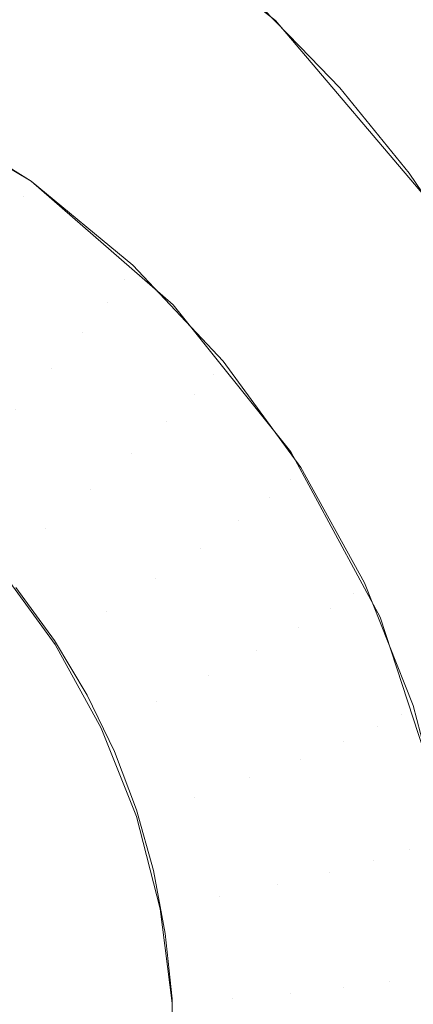
# Model space of a CAD drawing. Units: metres. Extents: x -7.8 to -2.49, y -5.64 to -4.18.
# Drawn here: x -6.79 to -6.78, y -5.5 to -5.5 of the extents above; entities that cross this region are included whole.
import ezdxf

# ---------------------------------------------------------------- set-up
doc = ezdxf.new("R2010")
doc.units = ezdxf.units.M
doc.header["$LTSCALE"] = 1.27
doc.layers.add('Keine', color=7, linetype='Continuous', lineweight=5)

msp = doc.modelspace()

# ---------------------------------------------------------------- linework, layer by layer
at = {"layer": 'Keine', "color": 7, "linetype": 'Continuous', "lineweight": 18}
for points, invisible_edges in [([(-6.779848, -5.4901145, 1.4583617), (-6.7929191, -5.4640167, 1.4560309), (-6.7888487, -5.5004806, 1.4592857), (-6.7877781, -5.5009607, 1.4593287)], 10), ([(-6.791905, -5.4664846, 1.4512314), (-6.7798474, -5.4905639, 1.4533819), (-6.7798474, -5.5009588, 1.4543096), (-6.7888229, -5.5009589, 1.4543086)], 14), ([(-6.7684146, -5.4992971, 1.4732385), (-6.7872969, -5.4882531, 1.4707071), (-6.7856835, -5.4860412, 1.4705724)], 9), ([(-6.7856835, -5.4860412, 1.4705724), (-6.7670493, -5.4973439, 1.4731479), (-6.7684146, -5.4992971, 1.4732385)], 9), ([(-6.7886963, -5.4918512, 1.4710038), (-6.7872969, -5.4882531, 1.4707071), (-6.7684146, -5.4992971, 1.4732385)], 11), ([(-6.779848, -5.4901145, 1.4583617), (-6.7877781, -5.5009607, 1.4593287), (-6.7869397, -5.5017492, 1.4593992)], 9), ([(-6.7869397, -5.5017492, 1.4593992), (-6.7864162, -5.5027273, 1.4594865), (-6.779848, -5.4901145, 1.4583617)], 10), ([(-6.779848, -5.5074875, 1.4599122), (-6.779848, -5.4901145, 1.4583617), (-6.7864162, -5.5027273, 1.4594865), (-6.7862288, -5.5038509, 1.4595868)], 11), ([(-6.7684146, -5.4992971, 1.4732385), (-6.7885007, -5.4926523, 1.4711026), (-6.7886963, -5.4918512, 1.4710038)], 9), ([(-6.7885007, -5.4926523, 1.4711026), (-6.7684146, -5.4992971, 1.4732385), (-6.7712104, -5.5032969, 1.4734241)], 9), ([(-6.7885007, -5.4946155, 1.4713146), (-6.7885007, -5.4926523, 1.4711026), (-6.7712104, -5.5032969, 1.4734241)], 10), ([(-6.7712104, -5.5032969, 1.4734241), (-6.7725384, -5.5050027, 1.4735028), (-6.7885007, -5.4946155, 1.4713146)], 10), ([(-6.7854719, -5.4971936, 1.4717833), (-6.7885007, -5.4946155, 1.4713146), (-6.7773951, -5.502715, 1.4729121)], 11), ([(-6.7885007, -5.4946155, 1.4713146), (-6.7725384, -5.5050027, 1.4735028), (-6.7767503, -5.5029831, 1.4729856)], 11), ([(-6.7767503, -5.5029831, 1.4729856), (-6.7773951, -5.502715, 1.4729121), (-6.7885007, -5.4946155, 1.4713146)], 10), ([(-6.7857755, -5.4993586, 1.4605824), (-6.7868818, -5.4986998, 1.4605281), (-6.7863694, -5.4967114, 1.4716863)], 10), ([(-6.7863694, -5.4967114, 1.4716863), (-6.7858988, -5.4969435, 1.4717396), (-6.7857755, -5.4993586, 1.4605824)], 10), ([(-6.7858988, -5.4969435, 1.4717396), (-6.7853169, -5.4972922, 1.4718107), (-6.7857755, -5.4993586, 1.4605824)], 10), ([(-6.7773951, -5.502715, 1.4729121), (-6.7841046, -5.4982605, 1.471986), (-6.7854719, -5.4971936, 1.4717833)], 9), ([(-6.7853169, -5.4972922, 1.4718107), (-6.7850766, -5.4974643, 1.4718426), (-6.7857755, -5.4993586, 1.4605824)], 10), ([(-6.7848051, -5.5002036, 1.4606521), (-6.7857755, -5.4993586, 1.4605824), (-6.7850766, -5.4974643, 1.4718426)], 10), ([(-6.7850766, -5.4974643, 1.4718426), (-6.7847652, -5.4976874, 1.4718841), (-6.7848051, -5.5002036, 1.4606521)], 10), ([(-6.7847652, -5.4976874, 1.4718841), (-6.784191, -5.4981791, 1.4719685), (-6.7848051, -5.5002036, 1.4606521)], 10), ([(-6.784191, -5.4981791, 1.4719685), (-6.7839402, -5.4984369, 1.47201), (-6.7848051, -5.5002036, 1.4606521)], 10), ([(-6.7773951, -5.502715, 1.4729121), (-6.7830142, -5.4995474, 1.4721947), (-6.7841046, -5.4982605, 1.471986)], 9), ([(-6.7840016, -5.5012077, 1.460735), (-6.7848051, -5.5002036, 1.4606521), (-6.7839402, -5.4984369, 1.47201)], 10), ([(-6.7839402, -5.4984369, 1.47201), (-6.7836651, -5.4987197, 1.4720555), (-6.7840016, -5.5012077, 1.460735)], 10), ([(-6.7836651, -5.4987197, 1.4720555), (-6.7831925, -5.4993032, 1.4721447), (-6.7840016, -5.5012077, 1.460735)], 10), ([(-6.7858266, -5.4994623, 1.4601806), (-6.7865796, -5.4989861, 1.4601413), (-6.7865377, -5.4988765, 1.4605427)], 11), ([(-6.7865377, -5.4988765, 1.4605427), (-6.7857755, -5.4993586, 1.4605824), (-6.7858266, -5.4994623, 1.4601806)], 10), ([(-6.7865796, -5.4989861, 1.4601413), (-6.7858266, -5.4994623, 1.4601806), (-6.7859266, -5.4996308, 1.4598113)], 11), ([(-6.7831925, -5.4993032, 1.4721447), (-6.7829957, -5.4995967, 1.4721877), (-6.7840016, -5.5012077, 1.460735)], 10), ([(-6.7851395, -5.5000288, 1.4602274), (-6.7858266, -5.4994623, 1.4601806), (-6.7857755, -5.4993586, 1.4605824)], 11), ([(-6.7857755, -5.4993586, 1.4605824), (-6.78508, -5.499932, 1.4606297), (-6.7851395, -5.5000288, 1.4602274)], 10), ([(-6.7852559, -5.5001838, 1.4598569), (-6.7859266, -5.4996308, 1.4598113), (-6.7858266, -5.4994623, 1.4601806)], 11), ([(-6.7858266, -5.4994623, 1.4601806), (-6.7851395, -5.5000288, 1.4602274), (-6.7852559, -5.5001838, 1.4598569)], 11), ([(-6.7833909, -5.5023387, 1.4608283), (-6.7840016, -5.5012077, 1.460735), (-6.7829957, -5.4995967, 1.4721877)], 10), ([(-6.7829957, -5.4995967, 1.4721877), (-6.782776, -5.4999245, 1.4722357), (-6.7833909, -5.5023387, 1.4608283)], 10), ([(-6.7854241, -5.5003901, 1.4595345), (-6.786071, -5.4998568, 1.4594905), (-6.7859266, -5.4996308, 1.4598113)], 11), ([(-6.7859266, -5.4996308, 1.4598113), (-6.7852559, -5.5001838, 1.4598569), (-6.7854241, -5.5003901, 1.4595345)], 11), ([(-6.7856368, -5.5006389, 1.4592743), (-6.7862537, -5.5001303, 1.4592323), (-6.786071, -5.4998568, 1.4594905)], 11), ([(-6.786071, -5.4998568, 1.4594905), (-6.7854241, -5.5003901, 1.4595345), (-6.7856368, -5.5006389, 1.4592743)], 11), ([(-6.784529, -5.5006767, 1.4602808), (-6.7851395, -5.5000288, 1.4602274), (-6.78508, -5.499932, 1.4606297)], 11), ([(-6.78508, -5.499932, 1.4606297), (-6.784462, -5.5005879, 1.4606838), (-6.784529, -5.5006767, 1.4602808)], 10), ([(-6.782776, -5.4999245, 1.4722357), (-6.7824183, -5.5005788, 1.4723284), (-6.7833909, -5.5023387, 1.4608283)], 10), ([(-6.7846601, -5.5008162, 1.4599091), (-6.7852559, -5.5001838, 1.4598569), (-6.7851395, -5.5000288, 1.4602274)], 11), ([(-6.7851395, -5.5000288, 1.4602274), (-6.784529, -5.5006767, 1.4602808), (-6.7846601, -5.5008162, 1.4599091)], 11), ([(-6.7862537, -5.5001303, 1.4592323), (-6.7856368, -5.5006389, 1.4592743), (-6.7858847, -5.5009191, 1.4590876)], 11), ([(-6.7848494, -5.5010001, 1.4595848), (-6.7854241, -5.5003901, 1.4595345), (-6.7852559, -5.5001838, 1.4598569)], 11), ([(-6.7852559, -5.5001838, 1.4598569), (-6.7846601, -5.5008162, 1.4599091), (-6.7848494, -5.5010001, 1.4595848)], 11), ([(-6.7850888, -5.5012205, 1.4593223), (-6.7856368, -5.5006389, 1.4592743), (-6.7854241, -5.5003901, 1.4595345)], 11), ([(-6.7854241, -5.5003901, 1.4595345), (-6.7848494, -5.5010001, 1.4595848), (-6.7850888, -5.5012205, 1.4593223)], 11), ([(-6.7840048, -5.5013957, 1.4603401), (-6.784529, -5.5006767, 1.4602808), (-6.784462, -5.5005879, 1.4606838)], 11), ([(-6.784462, -5.5005879, 1.4606838), (-6.7839314, -5.5013157, 1.4607439), (-6.7840048, -5.5013957, 1.4603401)], 10), ([(-6.7824183, -5.5005788, 1.4723284), (-6.7822751, -5.5009076, 1.4723737), (-6.7833909, -5.5023387, 1.4608283)], 10), ([(-6.7853678, -5.5014677, 1.4591329), (-6.7858847, -5.5009191, 1.4590876), (-6.7856368, -5.5006389, 1.4592743)], 11), ([(-6.7856368, -5.5006389, 1.4592743), (-6.7850888, -5.5012205, 1.4593223), (-6.7853678, -5.5014677, 1.4591329)], 11), ([(-6.7841484, -5.501518, 1.459967), (-6.7846601, -5.5008162, 1.4599091), (-6.784529, -5.5006767, 1.4602808)], 11), ([(-6.784529, -5.5006767, 1.4602808), (-6.7840048, -5.5013957, 1.4603401), (-6.7841484, -5.501518, 1.459967)], 11), ([(-6.7843559, -5.501677, 1.4596407), (-6.7848494, -5.5010001, 1.4595848), (-6.7846601, -5.5008162, 1.4599091)], 11), ([(-6.7846601, -5.5008162, 1.4599091), (-6.7841484, -5.501518, 1.459967), (-6.7843559, -5.501677, 1.4596407)], 11), ([(-6.7886266, -5.5009897, 1.4543113), (-6.7888229, -5.5009589, 1.4543086), (-6.7798474, -5.5009588, 1.4543096)], 10), ([(-6.7877907, -5.5014299, 1.4543507), (-6.7886266, -5.5009897, 1.4543113), (-6.7798474, -5.5009588, 1.4543096)], 10), ([(-6.7798474, -5.5009588, 1.4543096), (-6.7876045, -5.501528, 1.4543595), (-6.7877907, -5.5014299, 1.4543507)], 9), ([(-6.7869577, -5.5022111, 1.4544205), (-6.7876045, -5.501528, 1.4543595), (-6.7798474, -5.5009588, 1.4543096)], 10), ([(-6.7798474, -5.5009588, 1.4543096), (-6.7868247, -5.5023517, 1.4544331), (-6.7869577, -5.5022111, 1.4544205)], 9), ([(-6.7864364, -5.5031814, 1.4545072), (-6.7868247, -5.5023517, 1.4544331), (-6.7798474, -5.5009588, 1.4543096)], 10), ([(-6.7798474, -5.5009588, 1.4543096), (-6.7863631, -5.5033379, 1.4545212), (-6.7864364, -5.5031814, 1.4545072)], 9), ([(-6.7798474, -5.5009588, 1.4543096), (-6.7798474, -5.5155087, 1.4556082), (-6.7863815, -5.5053258, 1.4546986)], 11), ([(-6.7863815, -5.5053258, 1.4546986), (-6.7863599, -5.5051808, 1.4546856), (-6.7798474, -5.5009588, 1.4543096)], 10), ([(-6.7862282, -5.5042954, 1.4546066), (-6.7863631, -5.5033379, 1.4545212), (-6.7798474, -5.5009588, 1.4543096)], 10), ([(-6.7863599, -5.5051808, 1.4546856), (-6.7862282, -5.5042954, 1.4546066), (-6.7798474, -5.5009588, 1.4543096)], 10), ([(-6.7856742, -5.5017309, 1.459025), (-6.7861569, -5.5012187, 1.4589827), (-6.7858847, -5.5009191, 1.4590876)], 11), ([(-6.7858847, -5.5009191, 1.4590876), (-6.7853678, -5.5014677, 1.4591329), (-6.7856742, -5.5017309, 1.459025)], 11), ([(-6.7829927, -5.5035602, 1.4609291), (-6.7833909, -5.5023387, 1.4608283), (-6.7822751, -5.5009076, 1.4723737)], 10), ([(-6.7846183, -5.5018659, 1.4593755), (-6.7850888, -5.5012205, 1.4593223), (-6.7848494, -5.5010001, 1.4595848)], 11), ([(-6.7848494, -5.5010001, 1.4595848), (-6.7843559, -5.501677, 1.4596407), (-6.7846183, -5.5018659, 1.4593755)], 11), ([(-6.7861569, -5.5012187, 1.4589827), (-6.7856742, -5.5017309, 1.459025), (-6.7859946, -5.5019987, 1.4590032)], 11), ([(-6.784924, -5.5020765, 1.4591831), (-6.7853678, -5.5014677, 1.4591329), (-6.7850888, -5.5012205, 1.4593223)], 11), ([(-6.7850888, -5.5012205, 1.4593223), (-6.7846183, -5.5018659, 1.4593755), (-6.784924, -5.5020765, 1.4591831)], 11), ([(-6.7835752, -5.5021746, 1.4604044), (-6.7840048, -5.5013957, 1.4603401), (-6.7839314, -5.5013157, 1.4607439)], 11), ([(-6.7839314, -5.5013157, 1.4607439), (-6.7834966, -5.5021041, 1.4608089), (-6.7835752, -5.5021746, 1.4604044)], 10), ([(-6.7837291, -5.5022781, 1.4600297), (-6.7841484, -5.501518, 1.459967), (-6.7840048, -5.5013957, 1.4603401)], 11), ([(-6.7840048, -5.5013957, 1.4603401), (-6.7835752, -5.5021746, 1.4604044), (-6.7837291, -5.5022781, 1.4600297)], 11), ([(-6.7852598, -5.5022995, 1.4590719), (-6.7856742, -5.5017309, 1.459025), (-6.7853678, -5.5014677, 1.4591329)], 11), ([(-6.7853678, -5.5014677, 1.4591329), (-6.784924, -5.5020765, 1.4591831), (-6.7852598, -5.5022995, 1.4590719)], 11), ([(-6.7839515, -5.5024102, 1.4597012), (-6.7843559, -5.501677, 1.4596407), (-6.7841484, -5.501518, 1.459967)], 11), ([(-6.7841484, -5.501518, 1.459967), (-6.7837291, -5.5022781, 1.4600297), (-6.7839515, -5.5024102, 1.4597012)], 11), ([(-6.7842326, -5.5025651, 1.4594332), (-6.7846183, -5.5018659, 1.4593755), (-6.7843559, -5.501677, 1.4596407)], 11), ([(-6.7843559, -5.501677, 1.4596407), (-6.7839515, -5.5024102, 1.4597012), (-6.7842326, -5.5025651, 1.4594332)], 11), ([(-6.7856108, -5.5025251, 1.4590467), (-6.7859946, -5.5019987, 1.4590032), (-6.7856742, -5.5017309, 1.459025)], 10), ([(-6.7856742, -5.5017309, 1.459025), (-6.7852598, -5.5022995, 1.4590719), (-6.7856108, -5.5025251, 1.4590467)], 11), ([(-6.7845602, -5.5027359, 1.4592375), (-6.784924, -5.5020765, 1.4591831), (-6.7846183, -5.5018659, 1.4593755)], 11), ([(-6.7846183, -5.5018659, 1.4593755), (-6.7842326, -5.5025651, 1.4594332), (-6.7845602, -5.5027359, 1.4592375)], 11), ([(-6.7849201, -5.5029153, 1.4591227), (-6.7852598, -5.5022995, 1.4590719), (-6.784924, -5.5020765, 1.4591831)], 11), ([(-6.784924, -5.5020765, 1.4591831), (-6.7845602, -5.5027359, 1.4592375), (-6.7849201, -5.5029153, 1.4591227)], 11), ([(-6.7832469, -5.5030009, 1.4604726), (-6.7835752, -5.5021746, 1.4604044), (-6.7834966, -5.5021041, 1.4608089)], 11), ([(-6.7834966, -5.5021041, 1.4608089), (-6.7831643, -5.5029405, 1.460878), (-6.7832469, -5.5030009, 1.4604726)], 10), ([(-6.7858791, -5.5021347, 1.4590144), (-6.7856162, -5.5024974, 1.4590444), (-6.7866264, -5.503147, 1.459098)], 10), ([(-6.7834087, -5.5030847, 1.4600962), (-6.7837291, -5.5022781, 1.4600297), (-6.7835752, -5.5021746, 1.4604044)], 11), ([(-6.7835752, -5.5021746, 1.4604044), (-6.7832469, -5.5030009, 1.4604726), (-6.7834087, -5.5030847, 1.4600962)], 11), ([(-6.7852963, -5.5030953, 1.4590937), (-6.7856108, -5.5025251, 1.4590467), (-6.7852598, -5.5022995, 1.4590719)], 10), ([(-6.7852598, -5.5022995, 1.4590719), (-6.7849201, -5.5029153, 1.4591227), (-6.7852963, -5.5030953, 1.4590937)], 11), ([(-6.7836424, -5.5031882, 1.4597653), (-6.7839515, -5.5024102, 1.4597012), (-6.7837291, -5.5022781, 1.4600297)], 11), ([(-6.7837291, -5.5022781, 1.4600297), (-6.7834087, -5.5030847, 1.4600962), (-6.7836424, -5.5031882, 1.4597653)], 11), ([(-6.7839379, -5.5033069, 1.4594944), (-6.7842326, -5.5025651, 1.4594332), (-6.7839515, -5.5024102, 1.4597012)], 11), ([(-6.7839515, -5.5024102, 1.4597012), (-6.7836424, -5.5031882, 1.4597653), (-6.7839379, -5.5033069, 1.4594944)], 11), ([(-6.7866264, -5.503147, 1.459098), (-6.7856162, -5.5024974, 1.4590444), (-6.7853924, -5.502871, 1.4590752)], 9), ([(-6.7842823, -5.5034356, 1.4592953), (-6.7845602, -5.5027359, 1.4592375), (-6.7842326, -5.5025651, 1.4594332)], 11), ([(-6.7842326, -5.5025651, 1.4594332), (-6.7839379, -5.5033069, 1.4594944), (-6.7842823, -5.5034356, 1.4592953)], 11), ([(-6.7846605, -5.5035687, 1.4591766), (-6.7849201, -5.5029153, 1.4591227), (-6.7845602, -5.5027359, 1.4592375)], 11), ([(-6.7845602, -5.5027359, 1.4592375), (-6.7842823, -5.5034356, 1.4592953), (-6.7846605, -5.5035687, 1.4591766)], 11), ([(-6.7853924, -5.502871, 1.4590752), (-6.7864341, -5.5034724, 1.4591248), (-6.7866264, -5.503147, 1.459098)], 9), ([(-6.7864341, -5.5034724, 1.4591248), (-6.7853924, -5.502871, 1.4590752), (-6.7852058, -5.5032566, 1.459107)], 9), ([(-6.7850559, -5.5037004, 1.4591436), (-6.7852963, -5.5030953, 1.4590937), (-6.7849201, -5.5029153, 1.4591227)], 10), ([(-6.7849201, -5.5029153, 1.4591227), (-6.7846605, -5.5035687, 1.4591766), (-6.7850559, -5.5037004, 1.4591436)], 11), ([(-6.7830251, -5.5038618, 1.4605436), (-6.7832469, -5.5030009, 1.4604726), (-6.7831643, -5.5029405, 1.460878)], 11), ([(-6.7831643, -5.5029405, 1.460878), (-6.7829398, -5.5038119, 1.4609498), (-6.7830251, -5.5038618, 1.4605436)], 10), ([(-6.7831922, -5.5039249, 1.4601655), (-6.7834087, -5.5030847, 1.4600962), (-6.7832469, -5.5030009, 1.4604726)], 11), ([(-6.7832469, -5.5030009, 1.4604726), (-6.7830251, -5.5038618, 1.4605436), (-6.7831922, -5.5039249, 1.4601655)], 11), ([(-6.7834336, -5.5039987, 1.4598322), (-6.7836424, -5.5031882, 1.4597653), (-6.7834087, -5.5030847, 1.4600962)], 11), ([(-6.7834087, -5.5030847, 1.4600962), (-6.7831922, -5.5039249, 1.4601655), (-6.7834336, -5.5039987, 1.4598322)], 11), ([(-6.7837388, -5.5040797, 1.4595582), (-6.7839379, -5.5033069, 1.4594944), (-6.7836424, -5.5031882, 1.4597653)], 11), ([(-6.7836424, -5.5031882, 1.4597653), (-6.7834336, -5.5039987, 1.4598322), (-6.7837388, -5.5040797, 1.4595582)], 11), ([(-6.7852058, -5.5032566, 1.459107), (-6.7862769, -5.503812, 1.4591528), (-6.7864341, -5.5034724, 1.4591248)], 9), ([(-6.7862769, -5.503812, 1.4591528), (-6.7852058, -5.5032566, 1.459107), (-6.785055, -5.5036553, 1.4591399)], 9), ([(-6.7840945, -5.5041645, 1.4593554), (-6.7842823, -5.5034356, 1.4592953), (-6.7839379, -5.5033069, 1.4594944)], 11), ([(-6.7839379, -5.5033069, 1.4594944), (-6.7837388, -5.5040797, 1.4595582), (-6.7840945, -5.5041645, 1.4593554)], 11), ([(-6.7844851, -5.5042494, 1.4592328), (-6.7846605, -5.5035687, 1.4591766), (-6.7842823, -5.5034356, 1.4592953)], 11), ([(-6.7842823, -5.5034356, 1.4592953), (-6.7840945, -5.5041645, 1.4593554), (-6.7844851, -5.5042494, 1.4592328)], 11), ([(-6.7850559, -5.5037004, 1.4591436), (-6.7846605, -5.5035687, 1.4591766), (-6.7844851, -5.5042494, 1.4592328)], 11), ([(-6.785055, -5.5036553, 1.4591399), (-6.7861544, -5.5041676, 1.4591822), (-6.7862769, -5.503812, 1.4591528)], 9), ([(-6.7861544, -5.5041676, 1.4591822), (-6.785055, -5.5036553, 1.4591399), (-6.7849393, -5.5040686, 1.459174)], 9), ([(-6.7844851, -5.5042494, 1.4592328), (-6.7848936, -5.5043306, 1.4591956), (-6.7850559, -5.5037004, 1.4591436)], 9), ([(-6.7862288, -5.5038509, 1.4595868), (-6.7863422, -5.504739, 1.4596661), (-6.779848, -5.5074875, 1.4599122)], 10), ([(-6.7830831, -5.5047856, 1.4602366), (-6.7831922, -5.5039249, 1.4601655), (-6.7830251, -5.5038618, 1.4605436)], 11), ([(-6.7833284, -5.5048288, 1.4599007), (-6.7834336, -5.5039987, 1.4598322), (-6.7831922, -5.5039249, 1.4601655)], 11), ([(-6.7831922, -5.5039249, 1.4601655), (-6.7830831, -5.5047856, 1.4602366), (-6.7833284, -5.5048288, 1.4599007)], 11), ([(-6.7836385, -5.5048712, 1.4596235), (-6.7837388, -5.5040797, 1.4595582), (-6.7834336, -5.5039987, 1.4598322)], 11), ([(-6.7834336, -5.5039987, 1.4598322), (-6.7833284, -5.5048288, 1.4599007), (-6.7836385, -5.5048712, 1.4596235)], 11), ([(-6.7860669, -5.5045415, 1.459213), (-6.7861544, -5.5041676, 1.4591822), (-6.7849393, -5.5040686, 1.459174)], 10), ([(-6.7849393, -5.5040686, 1.459174), (-6.7848584, -5.5044983, 1.4592095), (-6.7860669, -5.5045415, 1.459213)], 10), ([(-6.7839999, -5.5049111, 1.459417), (-6.7840945, -5.5041645, 1.4593554), (-6.7837388, -5.5040797, 1.4595582)], 11), ([(-6.7837388, -5.5040797, 1.4595582), (-6.7836385, -5.5048712, 1.4596235), (-6.7839999, -5.5049111, 1.459417)], 11), ([(-6.7843967, -5.5049466, 1.4592903), (-6.7844851, -5.5042494, 1.4592328), (-6.7840945, -5.5041645, 1.4593554)], 11), ([(-6.7840945, -5.5041645, 1.4593554), (-6.7839999, -5.5049111, 1.459417), (-6.7843967, -5.5049466, 1.4592903)], 11), ([(-6.7848117, -5.5049762, 1.4592489), (-6.7848936, -5.5043306, 1.4591956), (-6.7844851, -5.5042494, 1.4592328)], 10), ([(-6.7844851, -5.5042494, 1.4592328), (-6.7843967, -5.5049466, 1.4592903), (-6.7848117, -5.5049762, 1.4592489)], 11), ([(-6.7860152, -5.5049359, 1.4592456), (-6.7860669, -5.5045415, 1.459213), (-6.7848584, -5.5044983, 1.4592095)], 10), ([(-6.7848584, -5.5044983, 1.4592095), (-6.7848125, -5.5049462, 1.4592464), (-6.7860152, -5.5049359, 1.4592456)], 10), ([(-6.779848, -5.5074875, 1.4599122), (-6.7863422, -5.504739, 1.4596661), (-6.7868215, -5.5057973, 1.4597605)], 9), ([(-6.7830831, -5.5047856, 1.4602366), (-6.7830831, -5.5056531, 1.4603081), (-6.7833284, -5.5056655, 1.4599697)], 11), ([(-6.7833284, -5.5056655, 1.4599697), (-6.7833284, -5.5048288, 1.4599007), (-6.7830831, -5.5047856, 1.4602366)], 11), ([(-6.7836385, -5.5048712, 1.4596235), (-6.7836385, -5.5056691, 1.4596893), (-6.7839999, -5.5056636, 1.4594791)], 11), ([(-6.7839999, -5.5056636, 1.4594791), (-6.7839999, -5.5049111, 1.459417), (-6.7836385, -5.5048712, 1.4596235)], 11), ([(-6.7833284, -5.5048288, 1.4599007), (-6.7833284, -5.5056655, 1.4599697), (-6.7836385, -5.5056691, 1.4596893)], 11), ([(-6.7836385, -5.5056691, 1.4596893), (-6.7836385, -5.5048712, 1.4596235), (-6.7833284, -5.5048288, 1.4599007)], 11), ([(-6.7860009, -5.5053452, 1.4592793), (-6.7860152, -5.5049359, 1.4592456), (-6.7848125, -5.5049462, 1.4592464), (-6.7848024, -5.5054129, 1.4592849)], 10), ([(-6.7839999, -5.5049111, 1.459417), (-6.7839999, -5.5056636, 1.4594791), (-6.7843967, -5.5056493, 1.4593483)], 11), ([(-6.7843967, -5.5056493, 1.4593483), (-6.7843967, -5.5049466, 1.4592903), (-6.7839999, -5.5049111, 1.459417)], 11), ([(-6.7843967, -5.5049466, 1.4592903), (-6.7843967, -5.5056493, 1.4593483), (-6.7848117, -5.5056269, 1.4593026)], 11), ([(-6.7848117, -5.5056269, 1.4593026), (-6.7848117, -5.5049762, 1.4592489), (-6.7843967, -5.5049466, 1.4592903)], 10)]:
    msp.add_3dface(points, dxfattribs=dict(at, invisible_edges=invisible_edges))

doc.saveas('drawing.dxf')
